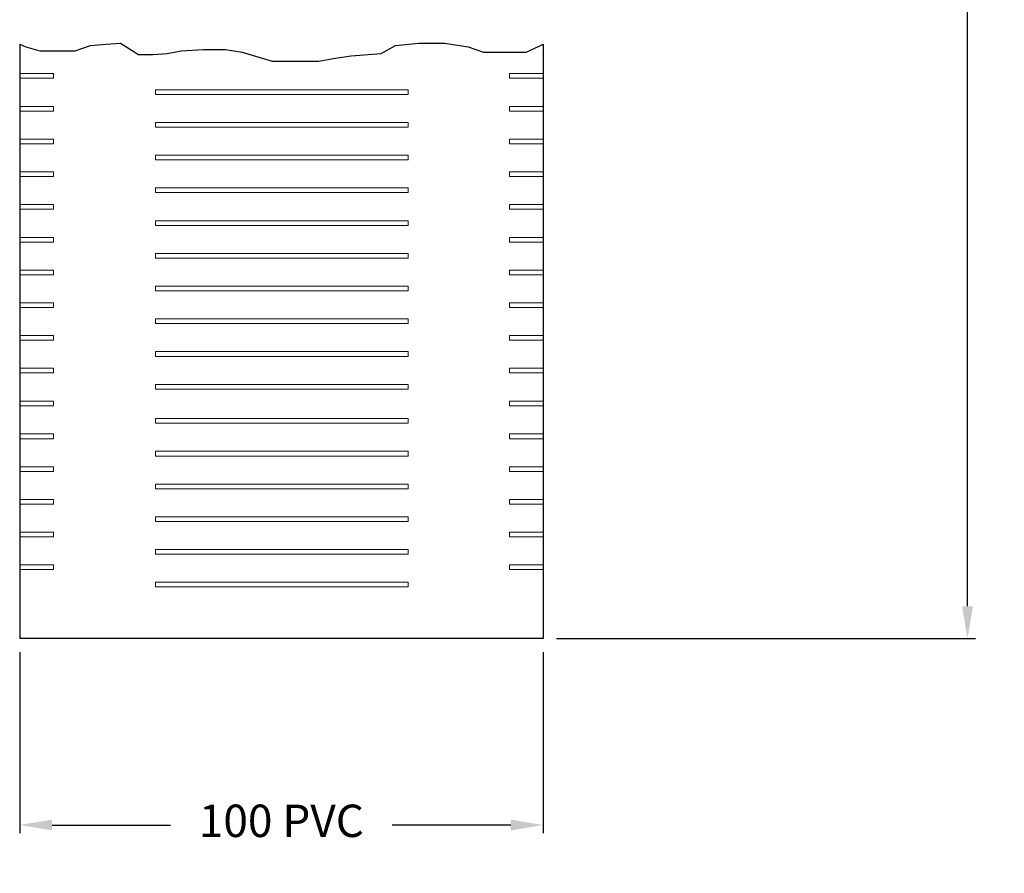
# Model space of a CAD drawing. Extents: x 59 to 250, y -76 to 487.
# Drawn here: x 68 to 250, y -76 to 82 of the extents above; entities that cross this region are included whole.
import ezdxf

# ---------------------------------------------------------------- set-up
doc = ezdxf.new("R2010")
doc.units = 0
doc.layers.get('0').update_dxf_attribs({"linetype": 'CONTINUOUS', "lineweight": 9})
doc.layers.get('Defpoints').update_dxf_attribs({"linetype": 'CONTINUOUS'})
doc.layers.add('AM_0', color=7, linetype='CONTINUOUS', lineweight=25)
doc.layers.add('AM_5', color=7, linetype='CONTINUOUS', lineweight=13)
doc.styles.add('ROMAND', font='romand.shx', dxfattribs={"height": 6})
doc.dimstyles.new('AM_ISO$0', dxfattribs={"dimtxt": 6, "dimasz": 6, "dimexe": 1.5, "dimexo": 2.5, "dimgap": 1.5, "dimtad": 0, "dimtih": 1, "dimtoh": 1, "dimdec": 0, "dimrnd": 5, "dimzin": 1, "dimdsep": 46, "dimtxsty": 'ROMAND', "dimcen": 1, "dimclrt": 256, "dimadec": 0, "dimazin": 2, "dimtol": 1, "dimtp": 0.1, "dimtm": 0.1, "dimtfac": 1, "dimtdec": 0, "dimtmove": 0, "dimatfit": 3, "dimfxl": 1, "dimtzin": 1, "dimarcsym": 1})

# ---------------------------------------------------------------- blocks, each defined once
blk = doc.blocks.new('*D3')
at = {"layer": 'AM_5', "color": 0, "lineweight": -2}
for p, q in [((167.86, 315.89), (244.82, 315.89)), ((243.32, 309.89), (243.32, 163.72)), ((243.32, -26.98), (243.32, 154.72)), ((167.26, -32.98), (244.82, -32.98))]:
    blk.add_line(p, q, dxfattribs=at)
at = {"layer": 'AM_5', "color": 0}
for points in [[(244.32, 309.89), (242.32, 309.89), (243.32, 315.89)], [(242.32, -26.98), (244.32, -26.98), (243.32, -32.98)]]:
    blk.add_solid(points, dxfattribs=at)
at = {"layer": 'Defpoints', "color": 0}
for p in [(165.36, 315.89), (243.32, 315.89), (164.76, -32.98)]:
    blk.add_point(p, dxfattribs=at)
at = {"layer": 'AM_5', "insert": (243.32, 159.22), "char_height": 6, "attachment_point": 5, "style": 'ROMAND'}
blk.add_mtext('590', dxfattribs=at)
blk = doc.blocks.new('*D7')
at = {"layer": 'AM_0', "color": 0, "lineweight": -2}
for p, q in [((67.85, -35.48), (67.85, -69)), ((164.76, -35.48), (164.76, -69)), ((73.85, -67.5), (95.8, -67.5)), ((158.76, -67.5), (136.81, -67.5))]:
    blk.add_line(p, q, dxfattribs=at)
at = {"layer": 'AM_0', "color": 0}
for points in [[(73.85, -66.5), (73.85, -68.5), (67.85, -67.5)], [(158.76, -68.5), (158.76, -66.5), (164.76, -67.5)]]:
    blk.add_solid(points, dxfattribs=at)
at = {"layer": 'Defpoints', "color": 0}
for p in [(67.85, -32.98), (164.76, -32.98), (67.85, -67.5)]:
    blk.add_point(p, dxfattribs=at)
at = {"layer": 'AM_0', "insert": (116.3, -67.5), "char_height": 6, "attachment_point": 5, "style": 'ROMAND'}
blk.add_mtext('{100 PVC}', dxfattribs=at)

msp = doc.modelspace()

# ---------------------------------------------------------------- linework, layer by layer
for p, q in [((67.85, 71.68), (74.08, 71.68)), ((74.08, 71.68), (74.08, 70.81)), ((158.53, 71.68), (158.53, 70.81)), ((164.76, 71.68), (158.53, 71.68)), ((74.08, 70.81), (67.85, 70.81)), ((158.53, 70.81), (164.76, 70.81)), ((92.98, 68.7), (139.76, 68.7)), ((92.98, 68.7), (139.76, 68.7)), ((92.98, 68.7), (116.37, 68.7)), ((92.98, 68.7), (116.37, 68.7)), ((92.98, 67.83), (92.98, 68.7)), ((92.98, 67.83), (92.98, 68.7)), ((92.98, 67.83), (92.98, 68.7)), ((92.98, 67.83), (92.98, 68.7)), ((139.76, 67.83), (92.98, 67.83)), ((139.76, 67.83), (92.98, 67.83)), ((92.98, 67.83), (116.37, 67.83)), ((92.98, 67.83), (116.37, 67.83)), ((92.98, 67.83), (116.37, 67.83)), ((92.98, 67.83), (116.37, 67.83)), ((92.98, 67.83), (116.37, 67.83)), ((92.98, 67.83), (116.37, 67.83)), ((139.76, 68.7), (116.37, 68.7)), ((139.76, 68.7), (116.37, 68.7)), ((139.76, 67.83), (116.37, 67.83)), ((139.76, 67.83), (116.37, 67.83)), ((139.76, 67.83), (116.37, 67.83)), ((139.76, 67.83), (116.37, 67.83)), ((139.76, 67.83), (116.37, 67.83)), ((139.76, 67.83), (116.37, 67.83)), ((139.76, 68.7), (139.76, 67.83)), ((139.76, 68.7), (139.76, 67.83)), ((139.76, 67.83), (139.76, 68.7)), ((139.76, 67.83), (139.76, 68.7)), ((67.85, 65.61), (74.08, 65.61)), ((74.08, 64.75), (67.85, 64.75)), ((74.08, 65.61), (74.08, 64.75)), ((158.53, 65.61), (158.53, 64.75)), ((164.76, 65.61), (158.53, 65.61)), ((158.53, 64.75), (164.76, 64.75)), ((92.98, 62.63), (139.76, 62.63)), ((92.98, 62.63), (139.76, 62.63)), ((92.98, 62.63), (116.37, 62.63)), ((92.98, 62.63), (116.37, 62.63)), ((92.98, 61.77), (92.98, 62.63)), ((92.98, 61.77), (92.98, 62.63)), ((92.98, 61.77), (92.98, 62.63)), ((92.98, 61.77), (92.98, 62.63)), ((139.76, 62.63), (116.37, 62.63)), ((139.76, 62.63), (116.37, 62.63)), ((139.76, 62.63), (139.76, 61.77)), ((139.76, 62.63), (139.76, 61.77)), ((139.76, 61.77), (139.76, 62.63)), ((139.76, 61.77), (139.76, 62.63)), ((139.76, 61.77), (92.98, 61.77)), ((139.76, 61.77), (92.98, 61.77)), ((92.98, 61.77), (116.37, 61.77)), ((92.98, 61.77), (116.37, 61.77)), ((92.98, 61.77), (116.37, 61.77)), ((92.98, 61.77), (116.37, 61.77)), ((92.98, 61.77), (116.37, 61.77)), ((92.98, 61.77), (116.37, 61.77)), ((139.76, 61.77), (116.37, 61.77)), ((139.76, 61.77), (116.37, 61.77)), ((139.76, 61.77), (116.37, 61.77)), ((139.76, 61.77), (116.37, 61.77)), ((139.76, 61.77), (116.37, 61.77)), ((139.76, 61.77), (116.37, 61.77)), ((67.85, 59.55), (74.08, 59.55)), ((74.08, 58.68), (67.85, 58.68)), ((74.08, 59.55), (74.08, 58.68)), ((158.53, 59.55), (158.53, 58.68)), ((164.76, 59.55), (158.53, 59.55)), ((158.53, 58.68), (164.76, 58.68)), ((92.98, 56.57), (139.76, 56.57)), ((92.98, 56.57), (139.76, 56.57)), ((92.98, 56.57), (116.37, 56.57)), ((92.98, 56.57), (116.37, 56.57)), ((92.98, 55.7), (92.98, 56.57)), ((92.98, 55.7), (92.98, 56.57)), ((92.98, 55.7), (92.98, 56.57)), ((92.98, 55.7), (92.98, 56.57)), ((139.76, 56.57), (116.37, 56.57)), ((139.76, 56.57), (116.37, 56.57)), ((139.76, 56.57), (139.76, 55.7)), ((139.76, 56.57), (139.76, 55.7)), ((139.76, 55.7), (139.76, 56.57)), ((139.76, 55.7), (139.76, 56.57)), ((139.76, 55.7), (92.98, 55.7)), ((139.76, 55.7), (92.98, 55.7)), ((92.98, 55.7), (116.37, 55.7)), ((92.98, 55.7), (116.37, 55.7)), ((92.98, 55.7), (116.37, 55.7)), ((92.98, 55.7), (116.37, 55.7)), ((92.98, 55.7), (116.37, 55.7)), ((92.98, 55.7), (116.37, 55.7)), ((139.76, 55.7), (116.37, 55.7)), ((139.76, 55.7), (116.37, 55.7)), ((139.76, 55.7), (116.37, 55.7)), ((139.76, 55.7), (116.37, 55.7)), ((139.76, 55.7), (116.37, 55.7)), ((139.76, 55.7), (116.37, 55.7)), ((67.85, 53.48), (74.08, 53.48)), ((74.08, 53.48), (74.08, 52.62)), ((158.53, 53.48), (158.53, 52.62)), ((164.76, 53.48), (158.53, 53.48)), ((74.08, 52.62), (67.85, 52.62)), ((158.53, 52.62), (164.76, 52.62)), ((92.98, 50.5), (139.76, 50.5)), ((92.98, 50.5), (139.76, 50.5)), ((92.98, 50.5), (116.37, 50.5)), ((92.98, 50.5), (116.37, 50.5)), ((92.98, 49.64), (92.98, 50.5)), ((92.98, 49.64), (92.98, 50.5)), ((92.98, 49.64), (92.98, 50.5)), ((92.98, 49.64), (92.98, 50.5)), ((139.76, 49.64), (92.98, 49.64)), ((139.76, 49.64), (92.98, 49.64)), ((92.98, 49.64), (116.37, 49.64)), ((92.98, 49.64), (116.37, 49.64)), ((92.98, 49.64), (116.37, 49.64)), ((92.98, 49.64), (116.37, 49.64)), ((92.98, 49.64), (116.37, 49.64)), ((92.98, 49.64), (116.37, 49.64)), ((139.76, 50.5), (116.37, 50.5)), ((139.76, 50.5), (116.37, 50.5)), ((139.76, 49.64), (116.37, 49.64)), ((139.76, 49.64), (116.37, 49.64)), ((139.76, 49.64), (116.37, 49.64)), ((139.76, 49.64), (116.37, 49.64)), ((139.76, 49.64), (116.37, 49.64)), ((139.76, 49.64), (116.37, 49.64)), ((139.76, 50.5), (139.76, 49.64)), ((139.76, 50.5), (139.76, 49.64)), ((139.76, 49.64), (139.76, 50.5)), ((139.76, 49.64), (139.76, 50.5)), ((67.85, 47.42), (74.08, 47.42)), ((74.08, 47.42), (74.08, 46.55)), ((158.53, 47.42), (158.53, 46.55)), ((164.76, 47.42), (158.53, 47.42)), ((74.08, 46.55), (67.85, 46.55)), ((158.53, 46.55), (164.76, 46.55)), ((92.98, 44.44), (139.76, 44.44)), ((92.98, 44.44), (139.76, 44.44)), ((92.98, 44.44), (116.37, 44.44)), ((92.98, 44.44), (116.37, 44.44)), ((92.98, 43.57), (92.98, 44.44)), ((92.98, 43.57), (92.98, 44.44)), ((92.98, 43.57), (92.98, 44.44)), ((92.98, 43.57), (92.98, 44.44)), ((139.76, 44.44), (116.37, 44.44)), ((139.76, 44.44), (116.37, 44.44)), ((139.76, 44.44), (139.76, 43.57)), ((139.76, 44.44), (139.76, 43.57)), ((139.76, 43.57), (139.76, 44.44)), ((139.76, 43.57), (139.76, 44.44)), ((139.76, 43.57), (92.98, 43.57)), ((139.76, 43.57), (92.98, 43.57)), ((92.98, 43.57), (116.37, 43.57)), ((92.98, 43.57), (116.37, 43.57)), ((92.98, 43.57), (116.37, 43.57)), ((92.98, 43.57), (116.37, 43.57)), ((92.98, 43.57), (116.37, 43.57)), ((92.98, 43.57), (116.37, 43.57)), ((139.76, 43.57), (116.37, 43.57)), ((139.76, 43.57), (116.37, 43.57)), ((139.76, 43.57), (116.37, 43.57)), ((139.76, 43.57), (116.37, 43.57)), ((139.76, 43.57), (116.37, 43.57)), ((139.76, 43.57), (116.37, 43.57)), ((74.08, 41.35), (67.85, 41.35)), ((67.85, 40.49), (74.08, 40.49)), ((74.08, 40.49), (74.08, 41.35)), ((158.53, 41.35), (164.76, 41.35)), ((158.53, 40.49), (158.53, 41.35)), ((164.76, 40.49), (158.53, 40.49)), ((139.76, 38.37), (92.98, 38.37)), ((139.76, 38.37), (92.98, 38.37)), ((92.98, 38.37), (116.37, 38.37)), ((92.98, 38.37), (116.37, 38.37)), ((92.98, 38.37), (92.98, 37.51)), ((92.98, 38.37), (92.98, 37.51)), ((92.98, 37.51), (92.98, 38.37)), ((92.98, 37.51), (92.98, 38.37)), ((139.76, 38.37), (116.37, 38.37)), ((139.76, 38.37), (116.37, 38.37)), ((139.76, 37.51), (139.76, 38.37)), ((139.76, 37.51), (139.76, 38.37)), ((139.76, 37.51), (139.76, 38.37)), ((139.76, 37.51), (139.76, 38.37)), ((92.98, 37.51), (139.76, 37.51)), ((92.98, 37.51), (139.76, 37.51)), ((92.98, 37.51), (116.37, 37.51)), ((92.98, 37.51), (116.37, 37.51)), ((92.98, 37.51), (116.37, 37.51)), ((92.98, 37.51), (116.37, 37.51)), ((92.98, 37.51), (116.37, 37.51)), ((92.98, 37.51), (116.37, 37.51)), ((139.76, 37.51), (116.37, 37.51)), ((139.76, 37.51), (116.37, 37.51)), ((139.76, 37.51), (116.37, 37.51)), ((139.76, 37.51), (116.37, 37.51)), ((139.76, 37.51), (116.37, 37.51)), ((139.76, 37.51), (116.37, 37.51)), ((67.85, 35.29), (74.08, 35.29)), ((74.08, 35.29), (74.08, 34.42)), ((164.76, 35.29), (158.53, 35.29)), ((158.53, 35.29), (158.53, 34.42)), ((74.08, 34.42), (67.85, 34.42)), ((158.53, 34.42), (164.76, 34.42)), ((92.98, 32.31), (139.76, 32.31)), ((92.98, 32.31), (139.76, 32.31)), ((92.98, 32.31), (116.37, 32.31)), ((92.98, 32.31), (116.37, 32.31)), ((92.98, 31.44), (92.98, 32.31)), ((92.98, 31.44), (92.98, 32.31)), ((92.98, 31.44), (92.98, 32.31)), ((92.98, 31.44), (92.98, 32.31)), ((139.76, 31.44), (92.98, 31.44)), ((139.76, 31.44), (92.98, 31.44)), ((92.98, 31.44), (116.37, 31.44)), ((92.98, 31.44), (116.37, 31.44)), ((92.98, 31.44), (116.37, 31.44)), ((92.98, 31.44), (116.37, 31.44)), ((92.98, 31.44), (116.37, 31.44)), ((92.98, 31.44), (116.37, 31.44)), ((139.76, 32.31), (116.37, 32.31)), ((139.76, 32.31), (116.37, 32.31)), ((139.76, 31.44), (116.37, 31.44)), ((139.76, 31.44), (116.37, 31.44)), ((139.76, 31.44), (116.37, 31.44)), ((139.76, 31.44), (116.37, 31.44)), ((139.76, 31.44), (116.37, 31.44)), ((139.76, 31.44), (116.37, 31.44)), ((139.76, 32.31), (139.76, 31.44)), ((139.76, 32.31), (139.76, 31.44)), ((139.76, 31.44), (139.76, 32.31)), ((139.76, 31.44), (139.76, 32.31)), ((74.08, 29.22), (67.85, 29.22)), ((74.08, 28.36), (74.08, 29.22)), ((158.53, 29.22), (164.76, 29.22)), ((158.53, 28.36), (158.53, 29.22)), ((67.85, 28.36), (74.08, 28.36)), ((164.76, 28.36), (158.53, 28.36)), ((139.76, 26.24), (92.98, 26.24)), ((139.76, 26.24), (92.98, 26.24)), ((92.98, 26.24), (116.37, 26.24)), ((92.98, 26.24), (116.37, 26.24)), ((92.98, 26.24), (92.98, 25.38)), ((92.98, 26.24), (92.98, 25.38)), ((92.98, 25.38), (92.98, 26.24)), ((92.98, 25.38), (92.98, 26.24)), ((139.76, 26.24), (116.37, 26.24)), ((139.76, 26.24), (116.37, 26.24)), ((139.76, 25.38), (139.76, 26.24)), ((139.76, 25.38), (139.76, 26.24)), ((139.76, 25.38), (139.76, 26.24)), ((139.76, 25.38), (139.76, 26.24)), ((92.98, 25.38), (139.76, 25.38)), ((92.98, 25.38), (139.76, 25.38)), ((92.98, 25.38), (116.37, 25.38)), ((92.98, 25.38), (116.37, 25.38)), ((92.98, 25.38), (116.37, 25.38)), ((92.98, 25.38), (116.37, 25.38)), ((92.98, 25.38), (116.37, 25.38)), ((92.98, 25.38), (116.37, 25.38)), ((139.76, 25.38), (116.37, 25.38)), ((139.76, 25.38), (116.37, 25.38)), ((139.76, 25.38), (116.37, 25.38)), ((139.76, 25.38), (116.37, 25.38)), ((139.76, 25.38), (116.37, 25.38)), ((139.76, 25.38), (116.37, 25.38)), ((67.85, 23.16), (74.08, 23.16)), ((74.08, 22.29), (67.85, 22.29)), ((74.08, 23.16), (74.08, 22.29)), ((158.53, 23.16), (158.53, 22.29)), ((164.76, 23.16), (158.53, 23.16)), ((158.53, 22.29), (164.76, 22.29)), ((92.98, 20.18), (139.76, 20.18)), ((92.98, 20.18), (139.76, 20.18)), ((92.98, 20.18), (116.37, 20.18)), ((92.98, 20.18), (116.37, 20.18)), ((92.98, 19.31), (92.98, 20.18)), ((92.98, 19.31), (92.98, 20.18)), ((92.98, 19.31), (92.98, 20.18)), ((92.98, 19.31), (92.98, 20.18)), ((139.76, 20.18), (116.37, 20.18)), ((139.76, 20.18), (116.37, 20.18)), ((139.76, 20.18), (139.76, 19.31)), ((139.76, 20.18), (139.76, 19.31)), ((139.76, 19.31), (139.76, 20.18)), ((139.76, 19.31), (139.76, 20.18)), ((139.76, 19.31), (92.98, 19.31)), ((139.76, 19.31), (92.98, 19.31)), ((92.98, 19.31), (116.37, 19.31)), ((92.98, 19.31), (116.37, 19.31)), ((92.98, 19.31), (116.37, 19.31)), ((92.98, 19.31), (116.37, 19.31)), ((139.76, 19.31), (116.37, 19.31)), ((139.76, 19.31), (116.37, 19.31)), ((139.76, 19.31), (116.37, 19.31)), ((139.76, 19.31), (116.37, 19.31)), ((74.08, 17.1), (67.85, 17.1)), ((74.08, 16.23), (74.08, 17.1)), ((158.53, 17.1), (164.76, 17.1)), ((158.53, 16.23), (158.53, 17.1)), ((67.85, 16.23), (74.08, 16.23)), ((164.76, 16.23), (158.53, 16.23)), ((139.76, 14.11), (92.98, 14.11)), ((139.76, 14.11), (92.98, 14.11)), ((92.98, 14.11), (116.37, 14.11)), ((92.98, 14.11), (116.37, 14.11)), ((92.98, 14.11), (92.98, 13.25)), ((92.98, 14.11), (92.98, 13.25)), ((92.98, 13.25), (92.98, 14.11)), ((92.98, 13.25), (92.98, 14.11)), ((92.98, 13.25), (139.76, 13.25)), ((92.98, 13.25), (139.76, 13.25)), ((92.98, 13.25), (116.37, 13.25)), ((92.98, 13.25), (116.37, 13.25)), ((92.98, 13.25), (116.37, 13.25)), ((92.98, 13.25), (116.37, 13.25)), ((139.76, 14.11), (116.37, 14.11)), ((139.76, 14.11), (116.37, 14.11)), ((139.76, 13.25), (116.37, 13.25)), ((139.76, 13.25), (116.37, 13.25)), ((139.76, 13.25), (116.37, 13.25)), ((139.76, 13.25), (116.37, 13.25)), ((139.76, 13.25), (139.76, 14.11)), ((139.76, 13.25), (139.76, 14.11)), ((139.76, 13.25), (139.76, 14.11)), ((139.76, 13.25), (139.76, 14.11)), ((67.85, 10.99), (74.08, 10.99)), ((74.08, 10.99), (74.08, 10.12)), ((158.53, 10.99), (158.53, 10.12)), ((164.76, 10.99), (158.53, 10.99)), ((74.08, 10.12), (67.85, 10.12)), ((158.53, 10.12), (164.76, 10.12)), ((92.98, 7.78), (139.76, 7.78)), ((92.98, 7.78), (139.76, 7.78)), ((92.98, 7.78), (116.37, 7.78)), ((92.98, 7.78), (116.37, 7.78)), ((92.98, 6.92), (92.98, 7.78)), ((92.98, 6.92), (92.98, 7.78)), ((92.98, 6.92), (92.98, 7.78)), ((92.98, 6.92), (92.98, 7.78)), ((139.76, 7.78), (116.37, 7.78)), ((139.76, 7.78), (116.37, 7.78)), ((139.76, 7.78), (139.76, 6.92)), ((139.76, 7.78), (139.76, 6.92)), ((139.76, 6.92), (139.76, 7.78)), ((139.76, 6.92), (139.76, 7.78)), ((139.76, 6.92), (92.98, 6.92)), ((139.76, 6.92), (92.98, 6.92)), ((92.98, 6.92), (116.37, 6.92)), ((92.98, 6.92), (116.37, 6.92)), ((92.98, 6.92), (116.37, 6.92)), ((92.98, 6.92), (116.37, 6.92)), ((92.98, 6.92), (116.37, 6.92)), ((92.98, 6.92), (116.37, 6.92)), ((139.76, 6.92), (116.37, 6.92)), ((139.76, 6.92), (116.37, 6.92)), ((139.76, 6.92), (116.37, 6.92)), ((139.76, 6.92), (116.37, 6.92)), ((139.76, 6.92), (116.37, 6.92)), ((139.76, 6.92), (116.37, 6.92)), ((67.85, 4.93), (74.08, 4.93)), ((74.08, 4.06), (67.85, 4.06)), ((74.08, 4.93), (74.08, 4.06)), ((158.53, 4.93), (158.53, 4.06)), ((164.76, 4.93), (158.53, 4.93)), ((158.53, 4.06), (164.76, 4.06)), ((92.98, 1.72), (139.76, 1.72)), ((92.98, 1.72), (139.76, 1.72)), ((92.98, 1.72), (116.37, 1.72)), ((92.98, 1.72), (116.37, 1.72)), ((92.98, 0.85), (92.98, 1.72)), ((92.98, 0.85), (92.98, 1.72)), ((92.98, 0.85), (92.98, 1.72)), ((92.98, 0.85), (92.98, 1.72)), ((139.76, 0.85), (92.98, 0.85)), ((139.76, 0.85), (92.98, 0.85)), ((92.98, 0.85), (116.37, 0.85)), ((92.98, 0.85), (116.37, 0.85)), ((92.98, 0.85), (116.37, 0.85)), ((92.98, 0.85), (116.37, 0.85)), ((92.98, 0.85), (116.37, 0.85)), ((92.98, 0.85), (116.37, 0.85)), ((139.76, 1.72), (116.37, 1.72)), ((139.76, 1.72), (116.37, 1.72)), ((139.76, 0.85), (116.37, 0.85)), ((139.76, 0.85), (116.37, 0.85)), ((139.76, 0.85), (116.37, 0.85)), ((139.76, 0.85), (116.37, 0.85)), ((139.76, 0.85), (116.37, 0.85)), ((139.76, 0.85), (116.37, 0.85)), ((139.76, 1.72), (139.76, 0.85)), ((139.76, 1.72), (139.76, 0.85)), ((139.76, 0.85), (139.76, 1.72)), ((139.76, 0.85), (139.76, 1.72)), ((67.85, -1.14), (74.08, -1.14)), ((74.08, -1.14), (74.08, -2)), ((158.53, -1.14), (158.53, -2)), ((164.76, -1.14), (158.53, -1.14)), ((74.08, -2), (67.85, -2)), ((158.53, -2), (164.76, -2)), ((92.98, -4.35), (139.76, -4.35)), ((92.98, -4.35), (139.76, -4.35)), ((92.98, -4.35), (116.37, -4.35)), ((92.98, -4.35), (116.37, -4.35)), ((92.98, -5.21), (92.98, -4.35)), ((92.98, -5.21), (92.98, -4.35)), ((92.98, -5.21), (92.98, -4.35)), ((92.98, -5.21), (92.98, -4.35)), ((139.76, -5.21), (92.98, -5.21)), ((139.76, -5.21), (92.98, -5.21)), ((92.98, -5.21), (116.37, -5.21)), ((92.98, -5.21), (116.37, -5.21)), ((92.98, -5.21), (116.37, -5.21)), ((92.98, -5.21), (116.37, -5.21)), ((92.98, -5.21), (116.37, -5.21)), ((92.98, -5.21), (116.37, -5.21)), ((139.76, -4.35), (116.37, -4.35)), ((139.76, -4.35), (116.37, -4.35)), ((139.76, -5.21), (116.37, -5.21)), ((139.76, -5.21), (116.37, -5.21)), ((139.76, -5.21), (116.37, -5.21)), ((139.76, -5.21), (116.37, -5.21)), ((139.76, -5.21), (116.37, -5.21)), ((139.76, -5.21), (116.37, -5.21)), ((139.76, -4.35), (139.76, -5.21)), ((139.76, -4.35), (139.76, -5.21)), ((139.76, -5.21), (139.76, -4.35)), ((139.76, -5.21), (139.76, -4.35)), ((67.85, -7.2), (74.08, -7.2)), ((74.08, -7.2), (74.08, -8.07)), ((158.53, -7.2), (158.53, -8.07)), ((164.76, -7.2), (158.53, -7.2)), ((74.08, -8.07), (67.85, -8.07)), ((158.53, -8.07), (164.76, -8.07)), ((92.98, -10.41), (139.76, -10.41)), ((92.98, -10.41), (139.76, -10.41)), ((92.98, -10.41), (116.37, -10.41)), ((92.98, -10.41), (116.37, -10.41)), ((92.98, -11.28), (92.98, -10.41)), ((92.98, -11.28), (92.98, -10.41)), ((92.98, -11.28), (92.98, -10.41)), ((92.98, -11.28), (92.98, -10.41)), ((139.76, -10.41), (116.37, -10.41)), ((139.76, -10.41), (116.37, -10.41)), ((139.76, -10.41), (139.76, -11.28)), ((139.76, -10.41), (139.76, -11.28)), ((139.76, -11.28), (139.76, -10.41)), ((139.76, -11.28), (139.76, -10.41)), ((139.76, -11.28), (92.98, -11.28)), ((139.76, -11.28), (92.98, -11.28)), ((92.98, -11.28), (116.37, -11.28)), ((92.98, -11.28), (116.37, -11.28)), ((92.98, -11.28), (116.37, -11.28)), ((92.98, -11.28), (116.37, -11.28)), ((92.98, -11.28), (116.37, -11.28)), ((92.98, -11.28), (116.37, -11.28)), ((139.76, -11.28), (116.37, -11.28)), ((139.76, -11.28), (116.37, -11.28)), ((139.76, -11.28), (116.37, -11.28)), ((139.76, -11.28), (116.37, -11.28)), ((139.76, -11.28), (116.37, -11.28)), ((139.76, -11.28), (116.37, -11.28)), ((67.85, -13.27), (74.08, -13.27)), ((74.08, -14.13), (67.85, -14.13)), ((74.08, -13.27), (74.08, -14.13)), ((158.53, -13.27), (158.53, -14.13)), ((164.76, -13.27), (158.53, -13.27)), ((158.53, -14.13), (164.76, -14.13)), ((92.98, -16.48), (139.76, -16.48)), ((92.98, -16.48), (139.76, -16.48)), ((92.98, -16.48), (116.37, -16.48)), ((92.98, -16.48), (116.37, -16.48)), ((92.98, -17.34), (92.98, -16.48)), ((92.98, -17.34), (92.98, -16.48)), ((92.98, -17.34), (92.98, -16.48)), ((92.98, -17.34), (92.98, -16.48)), ((139.76, -17.34), (92.98, -17.34)), ((139.76, -17.34), (92.98, -17.34)), ((92.98, -17.34), (116.37, -17.34)), ((92.98, -17.34), (116.37, -17.34)), ((92.98, -17.34), (116.37, -17.34)), ((92.98, -17.34), (116.37, -17.34)), ((92.98, -17.34), (116.37, -17.34)), ((92.98, -17.34), (116.37, -17.34)), ((139.76, -16.48), (116.37, -16.48)), ((139.76, -16.48), (116.37, -16.48)), ((139.76, -17.34), (116.37, -17.34)), ((139.76, -17.34), (116.37, -17.34)), ((139.76, -17.34), (116.37, -17.34)), ((139.76, -17.34), (116.37, -17.34)), ((139.76, -17.34), (116.37, -17.34)), ((139.76, -17.34), (116.37, -17.34)), ((139.76, -16.48), (139.76, -17.34)), ((139.76, -16.48), (139.76, -17.34)), ((139.76, -17.34), (139.76, -16.48)), ((139.76, -17.34), (139.76, -16.48)), ((74.08, -19.33), (67.85, -19.33)), ((74.08, -19.33), (67.85, -19.33)), ((74.08, -20.2), (74.08, -19.33)), ((74.08, -20.2), (74.08, -19.33)), ((158.53, -19.33), (164.76, -19.33)), ((158.53, -20.2), (158.53, -19.33)), ((158.53, -19.33), (164.76, -19.33)), ((158.53, -20.2), (158.53, -19.33)), ((67.85, -20.2), (74.08, -20.2)), ((67.85, -20.2), (74.08, -20.2)), ((164.76, -20.2), (158.53, -20.2)), ((164.76, -20.2), (158.53, -20.2)), ((139.76, -22.54), (92.98, -22.54)), ((139.76, -22.54), (92.98, -22.54)), ((92.98, -22.54), (116.37, -22.54)), ((92.98, -22.54), (116.37, -22.54)), ((92.98, -22.54), (92.98, -23.41)), ((92.98, -22.54), (92.98, -23.41)), ((92.98, -23.41), (92.98, -22.54)), ((92.98, -23.41), (92.98, -22.54)), ((92.98, -23.41), (139.76, -23.41)), ((92.98, -23.41), (139.76, -23.41)), ((92.98, -23.41), (116.37, -23.41)), ((92.98, -23.41), (116.37, -23.41)), ((92.98, -23.41), (116.37, -23.41)), ((92.98, -23.41), (116.37, -23.41)), ((92.98, -23.41), (116.37, -23.41)), ((92.98, -23.41), (116.37, -23.41)), ((139.76, -22.54), (116.37, -22.54)), ((139.76, -22.54), (116.37, -22.54)), ((139.76, -23.41), (116.37, -23.41)), ((139.76, -23.41), (116.37, -23.41)), ((139.76, -23.41), (116.37, -23.41)), ((139.76, -23.41), (116.37, -23.41)), ((139.76, -23.41), (116.37, -23.41)), ((139.76, -23.41), (116.37, -23.41)), ((139.76, -23.41), (139.76, -22.54)), ((139.76, -23.41), (139.76, -22.54)), ((139.76, -23.41), (139.76, -22.54)), ((139.76, -23.41), (139.76, -22.54))]:
    msp.add_line(p, q)
at = {"layer": 'AM_0'}
for p, q in [((67.85, 77.14), (67.85, 43.26)), ((67.85, 77.14), (67.85, -32.98)), ((67.85, 77.14), (68.96, 76.63)), ((67.85, 77.14), (68.96, 76.63)), ((68.96, 76.63), (71.6, 75.92)), ((68.96, 76.63), (71.6, 75.92)), ((78.09, 75.92), (80.97, 76.88)), ((78.09, 75.92), (80.97, 76.88)), ((80.97, 76.88), (83.85, 77.13)), ((80.97, 76.88), (83.85, 77.13)), ((83.85, 77.13), (86.5, 77.35)), ((83.85, 77.13), (86.5, 77.35)), ((86.5, 77.35), (89.86, 75.21)), ((86.5, 77.35), (89.86, 75.21)), ((134.76, 75.43), (137.4, 76.88)), ((134.76, 75.43), (137.4, 76.88)), ((137.4, 76.88), (141.72, 77.35)), ((137.4, 76.88), (141.72, 77.35)), ((141.72, 77.35), (146.53, 77.35)), ((141.72, 77.35), (146.53, 77.35)), ((146.53, 77.35), (150.85, 76.63)), ((146.53, 77.35), (150.85, 76.63)), ((150.85, 76.63), (153.73, 75.67)), ((150.85, 76.63), (153.73, 75.67)), ((161.64, 75.67), (164.28, 76.88)), ((161.64, 75.67), (164.28, 76.88)), ((164.28, 76.88), (164.76, 77.12)), ((164.28, 76.88), (164.76, 77.12)), ((164.76, 77.12), (164.76, -32.98)), ((71.6, 75.92), (78.09, 75.92)), ((71.6, 75.92), (78.09, 75.92)), ((89.86, 75.21), (92.5, 75.21)), ((89.86, 75.21), (92.5, 75.21)), ((92.5, 75.21), (95.14, 75.43)), ((92.5, 75.21), (95.14, 75.43)), ((95.14, 75.43), (97.77, 75.92)), ((95.14, 75.43), (97.77, 75.92)), ((97.77, 75.92), (101.86, 76.17)), ((97.77, 75.92), (101.86, 76.17)), ((101.86, 76.17), (105.95, 76.17)), ((101.86, 76.17), (105.95, 76.17)), ((105.95, 76.17), (109.06, 75.67)), ((105.95, 76.17), (109.06, 75.67)), ((109.06, 75.67), (114.58, 74)), ((109.06, 75.67), (114.58, 74)), ((125.87, 74.47), (129.24, 74.96)), ((125.87, 74.47), (129.24, 74.96)), ((129.24, 74.96), (134.76, 75.43)), ((129.24, 74.96), (134.76, 75.43)), ((153.73, 75.67), (161.64, 75.67)), ((153.73, 75.67), (161.64, 75.67)), ((114.58, 74), (116.3, 74)), ((114.58, 74), (116.3, 74)), ((114.58, 74), (123.23, 74)), ((114.58, 74), (123.23, 74)), ((116.3, 74), (123.23, 74)), ((116.3, 74), (123.23, 74)), ((123.23, 74), (125.87, 74.47)), ((123.23, 74), (125.87, 74.47)), ((164.76, -32.98), (67.85, -32.98))]:
    msp.add_line(p, q, dxfattribs=at)

# ---------------------------------------------------------------- dimensions: what is measured, and where the dimension line sits
dim = msp.add_linear_dim(base=(67.85, -67.5), p1=(164.76, -32.98), p2=(67.85, -32.98), text='{100 PVC}', dimstyle='AM_ISO$0', override={"dimlfac": 1, "dimtolj": 0}, dxfattribs=at)
dim.commit()
dim.dimension.update_dxf_attribs({"geometry": '*D7', "text_midpoint": (116.3, -67.5)})
at = {"layer": 'AM_5'}
dim = msp.add_linear_dim(base=(243.32, 315.89), p1=(164.76, -32.98), p2=(165.36, 315.89), angle=270, text='590', dimstyle='AM_ISO$0', override={"dimtol": 0, "dimlim": 0, "dimtp": 0.1, "dimtm": 0.1, "dimtfac": 1, "dimtdec": 0, "dimtolj": 0, "dimtzin": 1}, dxfattribs=at)
dim.commit()
dim.dimension.update_dxf_attribs({"geometry": '*D3', "text_midpoint": (243.32, 159.22), "dimtype": 160})

doc.saveas('drawing.dxf')
